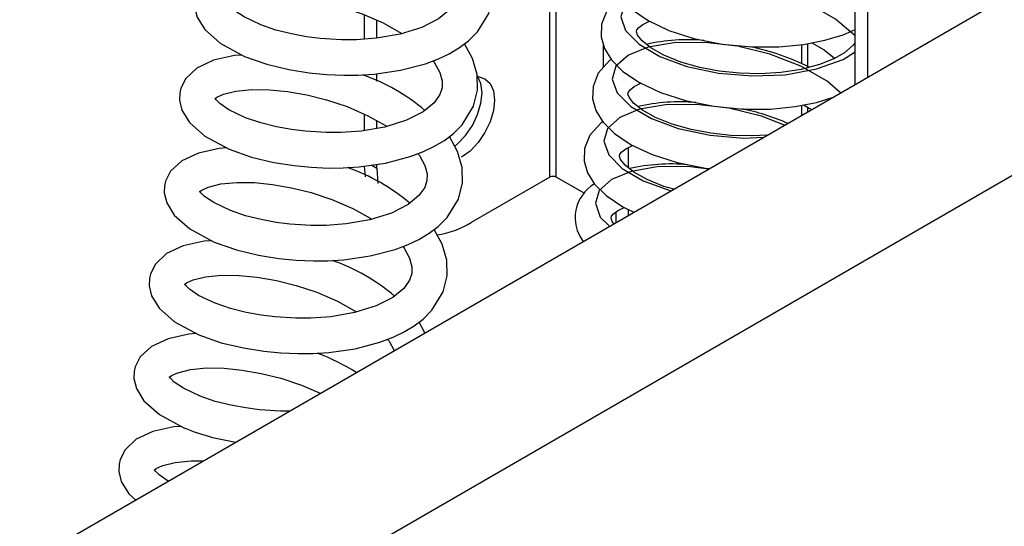
# Model space of a CAD drawing. Units: millimetres. Extents: x 2570 to 10139, y 5087 to 10433.
# Drawn here: x 9450 to 9548, y 9009 to 9059 of the extents above; entities that cross this region are included whole.
import ezdxf

# ---------------------------------------------------------------- set-up
doc = ezdxf.new("R2010")
doc.units = ezdxf.units.MM
doc.header["$LTSCALE"] = 50
doc.linetypes.add('SLD-Durchgehend', pattern=[0])

msp = doc.modelspace()

# ---------------------------------------------------------------- linework, layer by layer
at = {"color": 7, "linetype": 'SLD-Durchgehend', "lineweight": 25}
for p, q in [((9533.39, 9052.642), (9533.39, 9222.675)), ((9534.64, 9053.364), (9534.64, 9221.953)), ((8830.887, 8629.047), (9637.499, 9094.694)), ((8831.512, 8647.457), (9605.61, 9094.333)), ((9484.618, 9057.125), (9484.618, 9059.557)), ((9485.868, 9057.219), (9485.868, 9059.012)), ((9508.379, 9054.318), (9508.379, 9056.541)), ((9529.089, 9056.764), (9530.306, 9056.076)), ((9530.306, 9056.076), (9531.34, 9055.225)), ((9484.618, 9053.526), (9484.618, 9053.595)), ((9485.868, 9052.966), (9485.868, 9053.694)), ((9528.25, 9050.593), (9529.054, 9050.139)), ((9484.618, 9048.044), (9484.618, 9049.68)), ((9485.868, 9048.262), (9485.868, 9049.026)), ((9508.379, 9048.856), (9508.379, 9048.954)), ((9510.88, 9044.336), (9510.88, 9046.381)), ((9484.727, 9043.459), (9484.63, 9044.506)), ((9485.868, 9044.324), (9485.868, 9044.692)), ((9485.868, 9044.324), (9485.97, 9042.791)), ((9503.064, 9043.419), (9495.248, 9038.907)), ((9506.524, 9041.783), (9503.689, 9043.419)), ((9509.629, 9038.925), (9509.629, 9039.965)), ((9510.88, 9039.647), (9510.88, 9040.193)), ((9490.627, 9027.955), (9490.051, 9029.007))]:
    msp.add_line(p, q, dxfattribs=at)
at = {"color": 8, "linetype": 'SLD-Durchgehend', "lineweight": 25}
for p, q in [((9503.689, 9043.419), (9503.689, 9104.438)), ((9503.064, 9043.419), (9503.064, 9096.769)), ((9528.075, 9054.68), (9528.075, 9056.582)), ((9528.7, 9054.392), (9528.7, 9056.687)), ((9528.075, 9049.573), (9528.075, 9050.559)), ((9528.7, 9049.934), (9528.7, 9050.339)), ((9485.358, 9044.618), (9485.868, 9044.324))]:
    msp.add_line(p, q, dxfattribs=at)
at = {"color": 7, "linetype": 'SLD-Durchgehend', "lineweight": 25, "flags": 128}
for points in [[(9510.836, 9067.431), (9510.672, 9067.334), (9509.543, 9066.096), (9509.019, 9064.781), (9508.983, 9063.527), (9509.314, 9062.378), (9510.003, 9061.251), (9511.149, 9060.102), (9512.813, 9058.98), (9514.884, 9058.003), (9517.371, 9057.205), (9520.19, 9056.641), (9523.108, 9056.36), (9525.802, 9056.359), (9528.255, 9056.599), (9530.379, 9057.019), (9532.189, 9057.567), (9533.404, 9058.078)], [(9472.705, 9055.411), (9474.915, 9054.637), (9477.126, 9054.11), (9479.143, 9053.791), (9480.851, 9053.625), (9482.565, 9053.548), (9484.006, 9053.557), (9485.602, 9053.656), (9488.215, 9054.033), (9490.689, 9054.682), (9491.992, 9055.173), (9493.045, 9055.672), (9494.085, 9056.295), (9494.969, 9056.97), (9495.854, 9057.853), (9496.984, 9059.687), (9497.384, 9061.284), (9497.339, 9062.835), (9496.883, 9064.422), (9496.08, 9065.887)], [(9473.959, 9064.767), (9473.22, 9064.717), (9471.139, 9064.248), (9469.493, 9063.481), (9468.378, 9062.445), (9467.887, 9061.474), (9467.781, 9061.008), (9467.757, 9060.29), (9467.997, 9059.299), (9468.752, 9058.071), (9470.277, 9056.716), (9472.705, 9055.411)], [(9492.958, 9064.189), (9493.105, 9064.011), (9493.642, 9063.022), (9493.862, 9062.176), (9493.848, 9061.517), (9493.628, 9060.837), (9493.061, 9060.022), (9491.986, 9059.132), (9490.32, 9058.291), (9488.167, 9057.619), (9485.825, 9057.212), (9483.827, 9057.068), (9482.333, 9057.07), (9480.243, 9057.202), (9478.885, 9057.371), (9477.387, 9057.64), (9475.831, 9058.03), (9474.321, 9058.549), (9472.664, 9059.337), (9471.763, 9059.946), (9471.391, 9060.319), (9471.294, 9060.462), (9471.269, 9060.433), (9471.26, 9060.411), (9471.28, 9060.428), (9471.481, 9060.581), (9472.115, 9060.874), (9473.36, 9061.184), (9474.96, 9061.343), (9476.71, 9061.319), (9478.497, 9061.14), (9480.398, 9060.811), (9482.356, 9060.331), (9484.413, 9059.646), (9486.478, 9058.747), (9488.288, 9057.739), (9488.369, 9057.682)], [(9509.997, 9061.26), (9509.833, 9061.163), (9508.704, 9059.925), (9508.18, 9058.61), (9508.144, 9057.356), (9508.475, 9056.207), (9509.164, 9055.08), (9510.31, 9053.931), (9511.974, 9052.809), (9514.045, 9051.832), (9516.532, 9051.034), (9519.352, 9050.471), (9522.269, 9050.189), (9524.963, 9050.189), (9527.416, 9050.429), (9529.54, 9050.848), (9531.102, 9051.321)], [(9533.39, 9056.806), (9533.191, 9056.526), (9532.314, 9055.784), (9531.255, 9055.176), (9529.857, 9054.612), (9528.027, 9054.118), (9525.99, 9053.802), (9523.914, 9053.684), (9521.883, 9053.743), (9519.891, 9053.954), (9517.944, 9054.317), (9516.057, 9054.849), (9514.387, 9055.525), (9513.087, 9056.255), (9512.211, 9056.954), (9511.757, 9057.526), (9511.645, 9057.845), (9511.697, 9058.046), (9511.88, 9058.272), (9512.284, 9058.583), (9512.944, 9058.918)], [(9471.198, 9046.191), (9473.407, 9045.417), (9475.619, 9044.89), (9477.636, 9044.571), (9479.343, 9044.405), (9481.058, 9044.328), (9482.499, 9044.337), (9484.095, 9044.436), (9486.707, 9044.812), (9489.181, 9045.462), (9490.484, 9045.952), (9491.538, 9046.452), (9492.578, 9047.075), (9493.462, 9047.749), (9494.346, 9048.633), (9495.476, 9050.467), (9495.877, 9052.064), (9495.832, 9053.615), (9495.376, 9055.202), (9494.573, 9056.667)], [(9472.452, 9055.547), (9471.713, 9055.497), (9469.632, 9055.028), (9467.986, 9054.261), (9466.871, 9053.225), (9466.38, 9052.254), (9466.273, 9051.787), (9466.25, 9051.07), (9466.489, 9050.078), (9467.244, 9048.851), (9468.77, 9047.496), (9471.198, 9046.191)], [(9491.45, 9054.969), (9491.597, 9054.791), (9492.135, 9053.801), (9492.355, 9052.956), (9492.341, 9052.297), (9492.12, 9051.617), (9491.554, 9050.802), (9490.478, 9049.911), (9488.812, 9049.071), (9486.659, 9048.399), (9484.318, 9047.992), (9482.32, 9047.848), (9480.825, 9047.85), (9478.736, 9047.982), (9477.377, 9048.151), (9475.879, 9048.42), (9474.323, 9048.809), (9472.813, 9049.328), (9471.157, 9050.117), (9470.256, 9050.726), (9469.884, 9051.098), (9469.786, 9051.242), (9469.762, 9051.213), (9469.752, 9051.191), (9469.773, 9051.208), (9469.974, 9051.361), (9470.607, 9051.654), (9471.853, 9051.964), (9473.453, 9052.123), (9475.203, 9052.098), (9476.989, 9051.92), (9478.89, 9051.591), (9480.848, 9051.111), (9482.906, 9050.426), (9484.97, 9049.526), (9486.781, 9048.518), (9486.861, 9048.462)], [(9509.158, 9055.09), (9508.994, 9054.992), (9507.865, 9053.754), (9507.341, 9052.44), (9507.305, 9051.185), (9507.636, 9050.036), (9508.325, 9048.91), (9509.471, 9047.76), (9511.135, 9046.639), (9513.206, 9045.662), (9515.693, 9044.864), (9518.513, 9044.3), (9518.841, 9044.268)], [(9493.573, 9046.476), (9493.882, 9046.732), (9494.674, 9047.568), (9495.354, 9048.563), (9495.876, 9049.649), (9496.204, 9050.753), (9496.316, 9051.798), (9496.204, 9052.715), (9495.877, 9053.438)], [(9495.85, 9053.417), (9495.925, 9053.412), (9496.605, 9053.202), (9497.126, 9052.718), (9497.454, 9051.993), (9497.566, 9051.077), (9497.454, 9050.031), (9497.126, 9048.927), (9496.605, 9047.841), (9495.925, 9046.846), (9495.133, 9046.01), (9494.283, 9045.391)], [(9524.663, 9047.604), (9523.075, 9047.513), (9521.044, 9047.573), (9519.052, 9047.783), (9517.105, 9048.146), (9515.218, 9048.678), (9513.548, 9049.354), (9512.248, 9050.084), (9511.372, 9050.784), (9510.918, 9051.355), (9510.806, 9051.674), (9510.858, 9051.876), (9511.041, 9052.102), (9511.445, 9052.412), (9512.105, 9052.748)], [(9508.32, 9048.919), (9508.155, 9048.822), (9507.026, 9047.584), (9506.502, 9046.269), (9506.466, 9045.015), (9506.797, 9043.865), (9507.486, 9042.739), (9508.632, 9041.59), (9510.296, 9040.468), (9511.4, 9039.947)], [(9469.691, 9036.971), (9471.9, 9036.197), (9474.111, 9035.67), (9476.129, 9035.351), (9477.836, 9035.185), (9479.55, 9035.108), (9480.991, 9035.117), (9482.587, 9035.216), (9485.2, 9035.592), (9487.674, 9036.241), (9488.977, 9036.732), (9490.03, 9037.232), (9491.07, 9037.855), (9491.954, 9038.529), (9492.839, 9039.413), (9493.969, 9041.246), (9494.37, 9042.844), (9494.325, 9044.395), (9493.868, 9045.982), (9493.065, 9047.447)], [(9470.945, 9046.327), (9470.206, 9046.277), (9468.125, 9045.808), (9466.479, 9045.041), (9465.363, 9044.005), (9464.872, 9043.033), (9464.766, 9042.567), (9464.743, 9041.849), (9464.982, 9040.858), (9465.737, 9039.631), (9467.262, 9038.276), (9469.691, 9036.971)], [(9515.357, 9042.232), (9514.379, 9042.507), (9512.709, 9043.183), (9511.409, 9043.914), (9510.533, 9044.613), (9510.079, 9045.184), (9509.967, 9045.503), (9510.02, 9045.705), (9510.202, 9045.931), (9510.606, 9046.241), (9511.266, 9046.577)], [(9489.943, 9045.749), (9490.09, 9045.571), (9490.628, 9044.581), (9490.848, 9043.736), (9490.833, 9043.076), (9490.613, 9042.396), (9490.046, 9041.582), (9488.971, 9040.691), (9487.305, 9039.85), (9485.152, 9039.179), (9482.81, 9038.771), (9480.813, 9038.628), (9479.318, 9038.63), (9477.229, 9038.762), (9475.87, 9038.93), (9474.372, 9039.2), (9472.816, 9039.589), (9471.306, 9040.108), (9469.649, 9040.896), (9468.749, 9041.506), (9468.376, 9041.878), (9468.279, 9042.021), (9468.254, 9041.993), (9468.245, 9041.97), (9468.265, 9041.988), (9468.467, 9042.141), (9469.1, 9042.433), (9470.345, 9042.744), (9471.945, 9042.903), (9473.696, 9042.878), (9475.482, 9042.7), (9477.383, 9042.371), (9479.341, 9041.891), (9481.399, 9041.206), (9483.463, 9040.306), (9485.274, 9039.298), (9485.354, 9039.242)], [(9509.411, 9038.799), (9509.241, 9039.014), (9509.128, 9039.333), (9509.181, 9039.534), (9509.363, 9039.76), (9509.767, 9040.071), (9510.427, 9040.406)], [(9468.183, 9027.751), (9470.393, 9026.977), (9472.604, 9026.45), (9474.621, 9026.131), (9476.329, 9025.965), (9478.043, 9025.887), (9479.484, 9025.897), (9481.08, 9025.996), (9483.693, 9026.372), (9486.167, 9027.021), (9487.47, 9027.512), (9488.523, 9028.012), (9489.563, 9028.635), (9490.447, 9029.309), (9491.332, 9030.193), (9492.462, 9032.026), (9492.862, 9033.624), (9492.817, 9035.175), (9492.361, 9036.762), (9491.558, 9038.227)], [(9469.437, 9037.107), (9468.698, 9037.057), (9466.617, 9036.588), (9464.971, 9035.82), (9463.856, 9034.784), (9463.365, 9033.813), (9463.259, 9033.347), (9463.235, 9032.629), (9463.475, 9031.638), (9464.23, 9030.411), (9465.755, 9029.056), (9468.183, 9027.751)], [(9488.436, 9036.528), (9488.583, 9036.35), (9489.12, 9035.361), (9489.34, 9034.516), (9489.326, 9033.856), (9489.106, 9033.176), (9488.539, 9032.362), (9487.464, 9031.471), (9485.798, 9030.63), (9483.645, 9029.959), (9481.303, 9029.551), (9479.306, 9029.408), (9477.811, 9029.409), (9475.721, 9029.542), (9474.363, 9029.71), (9472.865, 9029.979), (9471.309, 9030.369), (9469.799, 9030.888), (9468.142, 9031.676), (9467.241, 9032.286), (9466.869, 9032.658), (9466.772, 9032.801), (9466.747, 9032.772), (9466.738, 9032.75), (9466.758, 9032.768), (9466.959, 9032.921), (9467.593, 9033.213), (9468.838, 9033.524), (9470.438, 9033.683), (9472.188, 9033.658), (9473.975, 9033.48), (9475.876, 9033.15), (9477.834, 9032.671), (9479.891, 9031.986), (9481.956, 9031.086), (9483.766, 9030.078), (9483.847, 9030.022)], [(9467.93, 9027.887), (9467.191, 9027.837), (9465.11, 9027.368), (9463.464, 9026.6), (9462.349, 9025.564), (9461.858, 9024.593), (9461.751, 9024.127), (9461.728, 9023.409), (9461.967, 9022.418), (9462.722, 9021.191), (9464.248, 9019.835), (9466.676, 9018.53)], [(9486.928, 9027.308), (9487.075, 9027.13), (9487.582, 9026.198)], [(9477.173, 9020.188), (9476.303, 9020.189), (9474.214, 9020.322), (9472.855, 9020.49), (9471.357, 9020.759), (9469.801, 9021.149), (9468.291, 9021.668), (9466.635, 9022.456), (9465.734, 9023.066), (9465.362, 9023.438), (9465.264, 9023.581), (9465.24, 9023.552), (9465.23, 9023.53), (9465.251, 9023.548), (9465.452, 9023.701), (9466.085, 9023.993), (9467.331, 9024.304), (9468.931, 9024.463), (9470.681, 9024.438), (9472.467, 9024.26), (9474.368, 9023.93), (9476.326, 9023.451), (9478.384, 9022.766), (9480.238, 9021.958)], [(9466.423, 9018.667), (9465.684, 9018.617), (9463.603, 9018.148), (9461.957, 9017.38), (9460.841, 9016.344), (9460.35, 9015.373), (9460.244, 9014.907), (9460.221, 9014.189), (9460.46, 9013.198), (9461.215, 9011.971), (9461.894, 9011.368)], [(9465.129, 9013.235), (9465.127, 9013.236), (9464.227, 9013.846), (9463.854, 9014.218), (9463.757, 9014.361), (9463.732, 9014.332), (9463.723, 9014.31), (9463.743, 9014.327), (9463.945, 9014.481), (9464.578, 9014.773), (9465.823, 9015.084), (9467.423, 9015.242), (9468.577, 9015.226)]]:
    msp.add_lwpolyline(points, dxfattribs=at)
at = {"color": 8, "linetype": 'SLD-Durchgehend', "lineweight": 25, "flags": 128}
for points in [[(9533.39, 9057.455), (9531.444, 9059.125), (9528.843, 9060.61), (9525.765, 9061.809), (9522.52, 9062.601), (9519.281, 9062.981), (9516.22, 9062.946), (9513.649, 9062.5), (9511.688, 9061.701), (9510.46, 9060.608), (9510.089, 9059.333), (9510.576, 9057.971), (9511.921, 9056.616), (9513.987, 9055.407), (9516.656, 9054.427), (9519.807, 9053.76), (9523.121, 9053.474), (9526.429, 9053.599), (9529.562, 9054.166), (9532.201, 9055.117), (9533.39, 9055.881)], [(9531.942, 9051.806), (9530.605, 9052.954), (9528.005, 9054.439), (9524.926, 9055.638), (9521.681, 9056.43), (9518.442, 9056.81), (9515.381, 9056.776), (9512.81, 9056.329), (9510.85, 9055.53), (9509.621, 9054.438), (9509.25, 9053.162), (9509.737, 9051.8), (9511.082, 9050.445), (9513.148, 9049.237), (9515.817, 9048.257), (9518.968, 9047.59), (9522.282, 9047.303), (9524.272, 9047.378)], [(9526.359, 9048.583), (9524.087, 9049.468), (9520.842, 9050.259), (9517.603, 9050.64), (9514.542, 9050.605), (9511.971, 9050.159), (9510.011, 9049.36), (9508.783, 9048.267), (9508.411, 9046.992), (9508.898, 9045.629), (9510.243, 9044.275), (9512.31, 9043.066), (9514.978, 9042.086), (9515.071, 9042.066)], [(9518.821, 9044.227), (9516.764, 9044.469), (9513.703, 9044.434), (9511.132, 9043.988), (9509.172, 9043.189), (9507.944, 9042.096), (9507.573, 9040.821), (9508.059, 9039.459), (9508.968, 9038.543)]]:
    msp.add_lwpolyline(points, dxfattribs=at)
at = {"color": 7, "linetype": 'SLD-Durchgehend', "lineweight": 25}
for centre, radius, start, end in [((9516.778, 9038.282), 18.787, 85.05517, 102.7137), ((9518.117, 9032.991), 23.879, 63.35323, 78.30433), ((9477.84, 9034.847), 19.876, 49.89331, 70.52615), ((9515.939, 9032.112), 18.787, 85.05517, 102.7137), ((9517.843, 9028.69), 21.934, 66.24822, 78.75918), ((9476.335, 9025.63), 19.872, 49.89112, 70.52833), ((9515.1, 9025.941), 18.787, 85.05499, 102.71369), ((9503.376, 9042.816), 0.68, 62.60906, 117.39131), ((9509.455, 9039.396), 3.891, 120.49351, 217.30253), ((9490.564, 9046.571), 8.981, 278.03092, 301.43023), ((9474.826, 9016.408), 19.874, 49.8922, 70.52733), ((9472.561, 9006.121), 21.136, 57.85871, 69.55481), ((9474.878, 9038.28), 21.385, 247.44774, 261.84202)]:
    msp.add_arc(centre, radius, start, end, dxfattribs=at)

doc.saveas('drawing.dxf')
